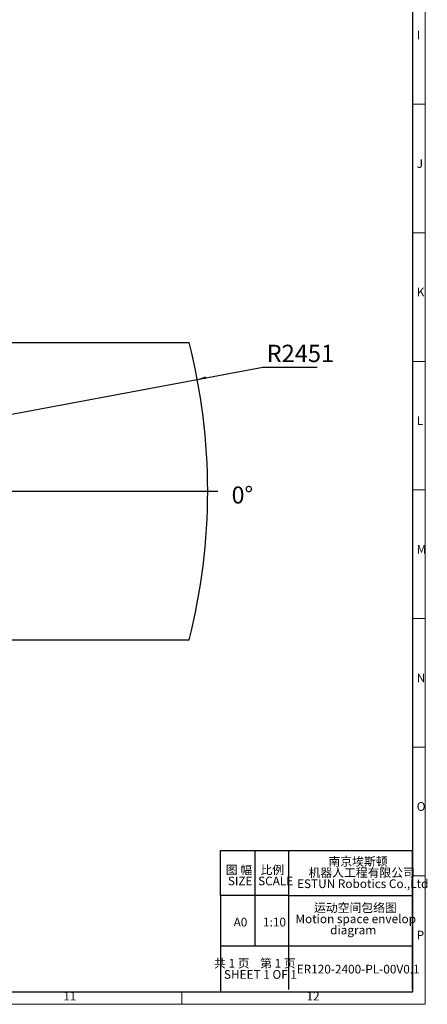
# Model space of a CAD drawing. Units: millimetres. Extents: x 5 to 1185, y 5 to 836.
# Drawn here: x 1020 to 1185, y 5 to 403 of the extents above; entities that cross this region are included whole.
import ezdxf

# ---------------------------------------------------------------- set-up
doc = ezdxf.new("R2010")
doc.units = ezdxf.units.MM
doc.layers.add('10', color=7, linetype='Continuous')
doc.layers.add('5', color=7, linetype='Continuous')
doc.layers.add('轮廓实线层', color=7, linetype='Continuous', lineweight=25)
doc.styles.add('SLDTEXTSTYLE0', font='TXT', dxfattribs={"width": 0.7, "bigfont": 'bigfont'})
doc.styles.add('SLDTEXTSTYLE1', font='TXT', dxfattribs={"width": 0.7})
doc.styles.add('SLDTEXTSTYLE2', font='TXT', dxfattribs={"width": 0.49})
doc.styles.add('SLDTEXTSTYLE3', font='TXT', dxfattribs={"width": 0.495714, "bigfont": 'bigfont'})
doc.styles.add('SLDTEXTSTYLE4', font='TXT', dxfattribs={"width": 0.49, "bigfont": 'bigfont'})
doc.dimstyles.new('SLDDIMSTYLE32', dxfattribs={"dimtxt": 7, "dimasz": 3.5, "dimexe": 0, "dimexo": 0.0625, "dimgap": 1.75, "dimtad": 0, "dimtih": 1, "dimtoh": 1, "dimdec": 3, "dimlfac": 10, "dimrnd": 1e-09, "dimzin": 12, "dimdsep": 46, "dimtxsty": 'SLDTEXTSTYLE1', "dimsah": 1, "dimcen": 0, "dimadec": 0, "dimazin": 3, "dimtfac": 1, "dimtdec": 3, "dimtofl": 0, "dimtmove": 0, "dimatfit": 3, "dimfxl": 0, "dimfrac": 2, "dimtolj": 1, "dimtzin": 12, "dimarcsym": 0})

# ---------------------------------------------------------------- blocks, each defined once
blk = doc.blocks.new('_D_63')
at = {"layer": '10'}
for p, q in [((1092.09, 257.65), (1118.5, 262.6)), ((1118.5, 262.6), (1140.46, 262.6)), ((851.18, 212.49), (1092.09, 257.65))]:
    blk.add_line(p, q, dxfattribs=at)
blk.add_solid([(1092.09, 257.65), (1095.63, 257.77), (1095.43, 258.83)], dxfattribs=at)
at = {"layer": '10', "insert": (1120.09, 271.63), "char_height": 7, "attachment_point": 1, "style": 'SLDTEXTSTYLE1'}
blk.add_mtext('R2451', dxfattribs=at)
blk = doc.blocks.new('SW_CENTERMARKSYMBOL_48')
at = {"layer": '10', "color": 0}
blk.add_line((0.5, 0), (249.18, 0), dxfattribs=at)

msp = doc.modelspace()

# ---------------------------------------------------------------- linework, layer by layer
at = {"layer": '10', "lineweight": 18}
for p, q in [((1184.078844, 836.21478), (1184.078844, 5.21478)), ((1179.078844, 368.79228), (1184.078844, 368.79228)), ((1179.078844, 316.85228), (1184.078844, 316.85228)), ((1179.078844, 264.91228), (1184.078844, 264.91228)), ((1179.078844, 212.97228), (1184.078844, 212.97228)), ((1179.078844, 161.03228), (1184.078844, 161.03228)), ((1179.078844, 109.09228), (1184.078844, 109.09228)), ((1179.078844, 57.15228), (1184.078844, 57.15228)), ((1085.828844, 10.21478), (1085.828844, 5.21478)), ((1184.078844, 5.21478), (5.078844, 5.21478))]:
    msp.add_line(p, q, dxfattribs=at)
at = {"layer": '10'}
for p, q in [((613.540749, 272.490534), (1088.825969, 272.490534)), ((613.540749, 152.490534), (1088.825969, 152.490534)), ((1178.877625, 67.331999), (1178.877625, 11.169676))]:
    msp.add_line(p, q, dxfattribs=at)
at = {"layer": '10', "color": 7, "lineweight": 25}
for p, q in [((1115.315123, 67.331999), (1115.315123, 28.885087)), ((1128.877625, 67.331999), (1128.877625, 39.169676)), ((1128.877625, 49.169676), (1178.877625, 49.169676)), ((1128.877625, 39.169676), (1128.877625, 11.169676)), ((1101.416749, 28.885087), (1178.877625, 28.885087))]:
    msp.add_line(p, q, dxfattribs=at)
at = {"layer": '10'}
msp.add_arc((851.183359, 212.490534), 245.1, 345.83010107, 14.16989893, dxfattribs=at)
at = {"layer": '5', "linetype": 'Continuous', "lineweight": 25}
for p, q in [((1179.078844, 10.21478), (1179.078844, 831.21478)), ((30.078844, 10.21478), (1179.078844, 10.21478))]:
    msp.add_line(p, q, dxfattribs=at)
at = {"layer": '轮廓实线层'}
for p, q in [((1101.430542, 49.169676), (1101.430542, 67.331999)), ((1101.430542, 67.331999), (1128.877625, 67.331999)), ((1128.877625, 67.331999), (1178.877625, 67.331999)), ((1101.430542, 49.169676), (1101.404054, 10.21478)), ((1128.877625, 49.169676), (1101.430542, 49.169676))]:
    msp.add_line(p, q, dxfattribs=at)

# ---------------------------------------------------------------- block references
at = {"layer": '10'}
msp.add_blockref('SW_CENTERMARKSYMBOL_48', (851.183359, 212.490534), dxfattribs=at)

# ---------------------------------------------------------------- texts
for s, insert, char_height, attachment_point, style in [('I', (1180.698172, 398.511376), 3.5, 1, 'SLDTEXTSTYLE1'), ('J', (1180.698172, 346.571376), 3.5, 1, 'SLDTEXTSTYLE1'), ('K', (1180.698172, 294.631376), 3.5, 1, 'SLDTEXTSTYLE1'), ('L', (1180.698172, 242.691376), 3.5, 1, 'SLDTEXTSTYLE1'), ('0°', (1105.942163, 214.37126), 6.8791667, 1, 'SLDTEXTSTYLE1'), ('M', (1180.698172, 190.751376), 3.5, 1, 'SLDTEXTSTYLE1'), ('N', (1180.698172, 138.811376), 3.5, 1, 'SLDTEXTSTYLE1'), ('O', (1180.698172, 86.871376), 3.5, 1, 'SLDTEXTSTYLE1'), ('南京埃斯顿', (1157.005323, 64.671605), 3.5, 2, 'SLDTEXTSTYLE0'), ('机器人工程有限公司', (1158.4831, 60.171605), 3.5, 2, 'SLDTEXTSTYLE0'), ('ESTUN Robotics Co.,Ltd', (1158.893861, 55.671606), 3.5, 2, 'SLDTEXTSTYLE1'), ('运动空间包络图', (1155.942566, 45.974605), 3.5, 2, 'SLDTEXTSTYLE0'), ('1:10', (1118.631947, 40.175054), 3.5, 1, 'SLDTEXTSTYLE1'), ('Motion space envelop', (1156.066521, 41.474605), 3.5, 2, 'SLDTEXTSTYLE1'), ('diagram', (1155.052982, 36.974605), 3.5, 2, 'SLDTEXTSTYLE1'), ('P', (1180.698172, 34.931376), 3.5, 1, 'SLDTEXTSTYLE1'), ('共 1 页    第 1 页', (1115.339332, 23.528692), 3.5, 2, 'SLDTEXTSTYLE3'), ('ER120-2400-PL-00V0.1', (1157.058557, 21.161156), 3.5, 2, 'SLDTEXTSTYLE1'), ('SHEET 1 OF 1', (1117.601814, 19.028692), 3.5, 2, 'SLDTEXTSTYLE2'), ('11', (1037.92714, 10.259167), 3.5, 1, 'SLDTEXTSTYLE1'), ('12', (1136.17714, 10.259167), 3.5, 1, 'SLDTEXTSTYLE1')]:
    msp.add_mtext(s, dxfattribs=dict(at, insert=insert, char_height=char_height, attachment_point=attachment_point, style=style))
at = {"layer": '10', "color": 7, "char_height": 3.5, "attachment_point": 2}
for s, insert, style in [('图 幅', (1108.902466, 61.278327), 'SLDTEXTSTYLE4'), ('比例', (1122.393291, 61.278327), 'SLDTEXTSTYLE4'), ('SIZE', (1109.399271, 56.778327), 'SLDTEXTSTYLE2'), ('SCALE', (1123.737632, 56.778327), 'SLDTEXTSTYLE2'), ('A0', (1109.524541, 40.175054), 'SLDTEXTSTYLE2')]:
    msp.add_mtext(s, dxfattribs=dict(at, insert=insert, style=style))

# ---------------------------------------------------------------- dimensions: what is measured, and where the dimension line sits
at = {"layer": '10'}
dim = msp.add_radius_dim(center=(851.183359, 212.490534), mpoint=(1092.08682, 257.651717), dimstyle='SLDDIMSTYLE32', dxfattribs=at)
dim.commit()
dim.dimension.update_dxf_attribs({"geometry": '_D_63', "text_midpoint": (1130.271749, 266.67694), "dimtype": 164})

doc.saveas('drawing.dxf')
